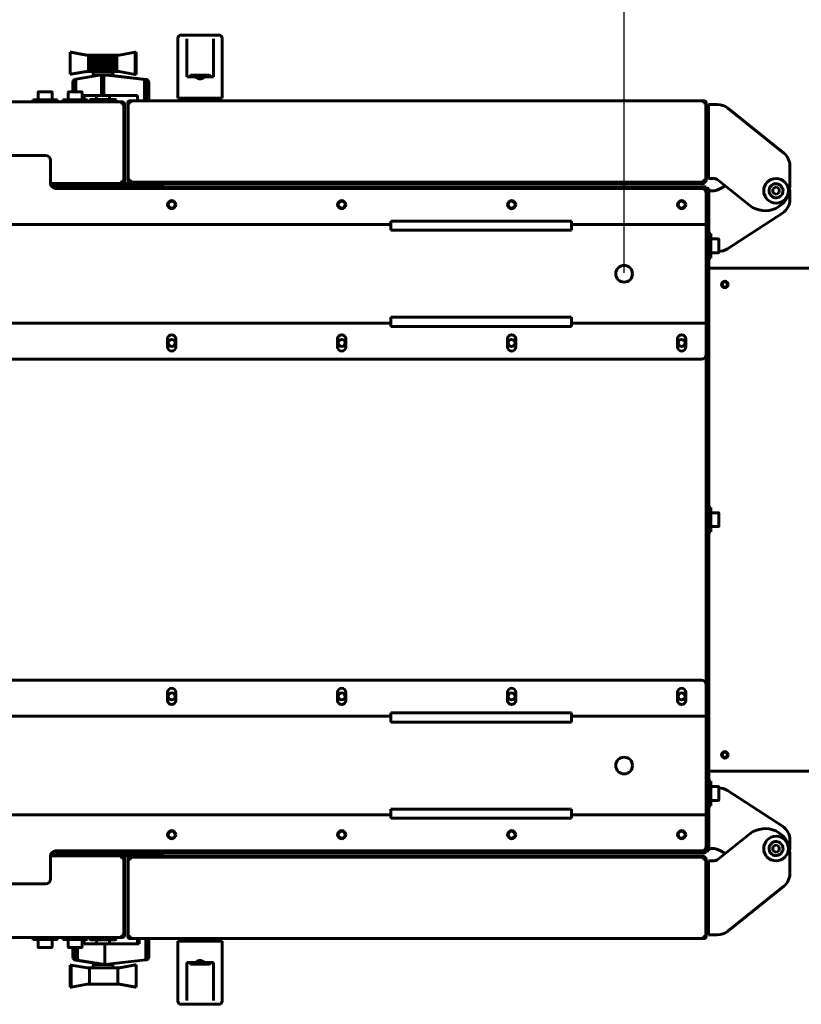
# Model space of a CAD drawing. Units: millimetres. Extents: x 25360 to 91512, y -29815 to 9110.
# Drawn here: x 29205 to 29681, y 3037 to 3636 of the extents above; entities that cross this region are included whole.
import ezdxf

# ---------------------------------------------------------------- set-up
doc = ezdxf.new("R2010")
doc.units = ezdxf.units.MM
doc.linetypes.add('K5LT_BASIC', pattern=[0])
doc.linetypes.add('K5LT_THIN', pattern=[0])
doc.layers.add('Все виды', color=7, linetype='Continuous')
doc.styles.get("Standard").update_dxf_attribs({"font": 'arial.ttf'})
doc.dimstyles.new('ISO-25', dxfattribs={"dimtxt": 40, "dimasz": 40, "dimexe": 1.25, "dimexo": 0.625, "dimgap": 15, "dimtad": 1, "dimtxsty": 'Standard', "dimcen": 40, "dimadec": 0, "dimazin": 0, "dimtfac": 1, "dimtmove": 0, "dimatfit": 3, "dimfxl": 1, "dimarcsym": 0})

# ---------------------------------------------------------------- blocks, each defined once
blk = doc.blocks.new('*D10')
at = {"layer": 'Defpoints', "color": 0, "transparency": 16777216}
for p in [(27884.92, 3689.69), (27884.92, 3481.49), (29572.92, 3481.49)]:
    blk.add_point(p, dxfattribs=at)
at = {"layer": 'Все виды', "color": 0, "lineweight": -2, "transparency": 16777216}
for p, q in [((27884.92, 3482.11), (27884.92, 3690.94)), ((29532.92, 3689.69), (27924.92, 3689.69)), ((29572.92, 3482.11), (29572.92, 3690.94))]:
    blk.add_line(p, q, dxfattribs=at)
at = {"layer": 'Все виды', "color": 0, "transparency": 16777216}
for points in [[(27924.92, 3696.36), (27924.92, 3683.02), (27884.92, 3689.69)], [(29532.92, 3696.36), (29532.92, 3683.02), (29572.92, 3689.69)]]:
    blk.add_solid(points, dxfattribs=at)
at = {"layer": 'Все виды', "color": 0, "transparency": 16777216, "insert": (28728.92, 3725.11), "char_height": 40, "attachment_point": 5}
blk.add_mtext('1688', dxfattribs=at)

msp = doc.modelspace()

# ---------------------------------------------------------------- linework, layer by layer
at = {"layer": 'Все виды', "linetype": 'K5LT_BASIC', "lineweight": 60}
for p, q in [((29303.423, 3626.838), (29326.423, 3626.838)), ((29301.423, 3588.338), (29301.423, 3624.838)), ((29306.823, 3601.338), (29306.823, 3624.564)), ((29323.023, 3601.338), (29323.023, 3624.564)), ((29328.423, 3624.838), (29328.423, 3588.338)), ((29235.867, 3602.91), (29235.867, 3616.381)), ((29235.867, 3616.381), (29245.666, 3614.65)), ((29236.438, 3616.381), (29235.867, 3616.381)), ((29246.235, 3614.65), (29236.438, 3616.381)), ((29245.666, 3614.65), (29247.001, 3614.65)), ((29247.001, 3604.642), (29247.001, 3614.65)), ((29247.001, 3614.65), (29247.679, 3614.65)), ((29247.679, 3604.642), (29247.679, 3614.65)), ((29247.679, 3614.65), (29248.491, 3614.65)), ((29248.491, 3614.65), (29249.389, 3614.65)), ((29248.491, 3604.642), (29248.491, 3614.65)), ((29249.389, 3604.642), (29249.389, 3614.65)), ((29249.389, 3614.65), (29250.46, 3614.65)), ((29250.46, 3604.642), (29250.46, 3614.65)), ((29250.46, 3614.65), (29251.581, 3614.65)), ((29251.581, 3614.65), (29252.794, 3614.65)), ((29251.581, 3604.642), (29251.581, 3614.65)), ((29252.794, 3614.65), (29254.058, 3614.65)), ((29252.794, 3604.642), (29252.794, 3614.65)), ((29254.058, 3614.65), (29255.373, 3614.65)), ((29254.058, 3604.642), (29254.058, 3614.65)), ((29255.373, 3604.642), (29255.373, 3614.65)), ((29255.373, 3614.65), (29256.655, 3614.65)), ((29256.655, 3614.65), (29257.947, 3614.65)), ((29256.655, 3604.642), (29256.655, 3614.65)), ((29257.947, 3614.65), (29259.208, 3614.65)), ((29257.947, 3604.642), (29257.947, 3614.65)), ((29259.208, 3604.642), (29259.208, 3614.65)), ((29259.208, 3614.65), (29260.436, 3614.65)), ((29260.436, 3614.65), (29261.551, 3614.65)), ((29260.436, 3604.642), (29260.436, 3614.65)), ((29261.551, 3604.642), (29261.551, 3614.65)), ((29261.551, 3614.65), (29262.59, 3614.65)), ((29262.59, 3614.65), (29263.468, 3614.65)), ((29262.59, 3604.642), (29262.59, 3614.65)), ((29263.468, 3614.65), (29264.274, 3614.65)), ((29263.468, 3604.642), (29263.468, 3614.65)), ((29264.274, 3604.642), (29264.274, 3614.65)), ((29264.274, 3614.65), (29265.649, 3614.65)), ((29265.649, 3614.65), (29275.446, 3616.381)), ((29275.446, 3616.381), (29275.976, 3616.374)), ((29275.446, 3602.869), (29275.446, 3616.381)), ((29275.976, 3602.876), (29275.976, 3616.374)), ((29245.666, 3604.642), (29235.867, 3602.91)), ((29235.867, 3602.91), (29236.438, 3602.91)), ((29236.438, 3602.91), (29246.235, 3604.642)), ((29247.001, 3604.642), (29245.666, 3604.642)), ((29247.679, 3604.642), (29247.001, 3604.642)), ((29248.491, 3604.642), (29247.679, 3604.642)), ((29249.389, 3604.642), (29248.491, 3604.642)), ((29250.46, 3604.642), (29249.389, 3604.642)), ((29249.923, 3602.642), (29249.923, 3604.642)), ((29255.58, 3602.642), (29249.923, 3602.642)), ((29251.581, 3604.642), (29250.46, 3604.642)), ((29252.794, 3604.642), (29251.581, 3604.642)), ((29251.923, 3601.997), (29251.923, 3602.642)), ((29254.058, 3604.642), (29252.794, 3604.642)), ((29255.373, 3604.642), (29254.058, 3604.642)), ((29255.049, 3602.516), (29255.812, 3602.642)), ((29256.655, 3604.642), (29255.373, 3604.642)), ((29255.812, 3602.642), (29255.58, 3602.642)), ((29256.07, 3602.642), (29255.812, 3602.642)), ((29255.812, 3602.642), (29256.297, 3602.587)), ((29261.923, 3602.642), (29256.07, 3602.642)), ((29257.699, 3602.47), (29256.165, 3602.642)), ((29257.947, 3604.642), (29256.655, 3604.642)), ((29259.208, 3604.642), (29257.947, 3604.642)), ((29260.436, 3604.642), (29259.208, 3604.642)), ((29259.923, 3602.228), (29259.923, 3602.642)), ((29261.551, 3604.642), (29260.436, 3604.642)), ((29262.59, 3604.642), (29261.551, 3604.642)), ((29261.923, 3602.642), (29261.923, 3604.642)), ((29263.468, 3604.642), (29262.59, 3604.642)), ((29264.274, 3604.642), (29263.468, 3604.642)), ((29265.649, 3604.642), (29264.274, 3604.642)), ((29275.446, 3602.869), (29265.649, 3604.642)), ((29275.976, 3602.876), (29275.446, 3602.869)), ((29237.548, 3598.253), (29237.513, 3597.885)), ((29237.513, 3597.885), (29237.513, 3592.338)), ((29237.57, 3598.423), (29237.548, 3598.253)), ((29237.548, 3592.338), (29237.548, 3598.253)), ((29237.687, 3598.785), (29237.57, 3598.423)), ((29237.75, 3598.961), (29237.687, 3598.785)), ((29237.687, 3592.338), (29237.687, 3598.785)), ((29237.994, 3599.253), (29237.75, 3598.961)), ((29238.097, 3599.374), (29237.994, 3599.253)), ((29237.994, 3592.338), (29237.994, 3599.253)), ((29238.346, 3599.549), (29238.097, 3599.374)), ((29238.573, 3599.705), (29238.346, 3599.549)), ((29238.346, 3592.338), (29238.346, 3599.549)), ((29238.788, 3599.773), (29238.573, 3599.705)), ((29239.102, 3599.871), (29238.788, 3599.773)), ((29238.788, 3592.338), (29238.788, 3599.773)), ((29239.279, 3599.9), (29239.102, 3599.871)), ((29255.049, 3602.516), (29239.279, 3599.9)), ((29239.279, 3592.338), (29239.279, 3599.9)), ((29255.049, 3602.516), (29255.049, 3590.109)), ((29281.073, 3599.795), (29256.297, 3602.587)), ((29256.297, 3590.109), (29256.297, 3602.587)), ((29259.748, 3602.247), (29257.699, 3602.47)), ((29260.845, 3602.137), (29259.748, 3602.247)), ((29259.923, 3602.313), (29282.034, 3599.795)), ((29259.923, 3602.265), (29260.373, 3602.21)), ((29260.373, 3602.21), (29260.763, 3602.16)), ((29260.763, 3602.16), (29260.929, 3602.135)), ((29260.934, 3602.133), (29260.845, 3602.137)), ((29260.929, 3602.135), (29260.934, 3602.133)), ((29281.136, 3599.788), (29281.073, 3599.795)), ((29281.073, 3586.838), (29281.073, 3599.795)), ((29282.095, 3599.788), (29281.136, 3599.788)), ((29281.532, 3599.69), (29281.136, 3599.788)), ((29281.532, 3586.838), (29281.532, 3599.69)), ((29281.638, 3599.664), (29281.532, 3599.69)), ((29281.997, 3599.488), (29281.638, 3599.664)), ((29282.584, 3599.664), (29281.638, 3599.664)), ((29282.063, 3599.457), (29281.997, 3599.488)), ((29281.997, 3586.838), (29281.997, 3599.488)), ((29282.034, 3599.795), (29282.095, 3599.788)), ((29282.388, 3599.182), (29282.063, 3599.457)), ((29282.983, 3599.457), (29282.063, 3599.457)), ((29282.095, 3599.788), (29282.483, 3599.69)), ((29282.456, 3599.126), (29282.388, 3599.182)), ((29282.388, 3586.838), (29282.388, 3599.182)), ((29282.7, 3598.803), (29282.456, 3599.126)), ((29283.336, 3599.126), (29282.456, 3599.126)), ((29282.483, 3599.69), (29282.584, 3599.664)), ((29282.584, 3599.664), (29282.923, 3599.488)), ((29282.7, 3586.838), (29282.7, 3598.803)), ((29282.773, 3598.712), (29282.7, 3598.803)), ((29283.596, 3598.712), (29282.773, 3598.712)), ((29282.891, 3598.458), (29282.773, 3598.712)), ((29282.976, 3598.299), (29282.891, 3598.458)), ((29282.891, 3586.838), (29282.891, 3598.458)), ((29282.923, 3599.488), (29282.983, 3599.457)), ((29283.002, 3598.069), (29282.976, 3598.299)), ((29283.724, 3598.299), (29282.976, 3598.299)), ((29282.983, 3599.457), (29283.278, 3599.182)), ((29283.002, 3586.838), (29283.002, 3598.069)), ((29283.736, 3598.069), (29283.002, 3598.069)), ((29283.278, 3599.182), (29283.336, 3599.126)), ((29283.336, 3599.126), (29283.543, 3598.803)), ((29283.543, 3598.803), (29283.596, 3598.712)), ((29283.596, 3598.712), (29283.682, 3598.458)), ((29283.682, 3598.458), (29283.724, 3598.299)), ((29283.724, 3598.299), (29283.736, 3598.069)), ((29283.736, 3586.838), (29283.736, 3598.069)), ((29306.823, 3601.338), (29312.342, 3601.338)), ((29309.13, 3602.338), (29308.423, 3601.631)), ((29308.423, 3601.631), (29308.423, 3601.338)), ((29321.423, 3601.631), (29308.423, 3601.631)), ((29320.716, 3602.338), (29309.13, 3602.338)), ((29317.504, 3601.338), (29323.023, 3601.338)), ((29320.716, 3602.338), (29321.423, 3601.631)), ((29321.423, 3601.631), (29321.423, 3601.338)), ((29216.373, 3591.913), (29216.373, 3587.338)), ((29224.448, 3592.338), (29216.798, 3592.338)), ((29224.873, 3591.913), (29224.873, 3587.338)), ((29234.673, 3591.913), (29234.673, 3587.338)), ((29242.748, 3592.338), (29235.098, 3592.338)), ((29243.173, 3591.913), (29243.173, 3587.338)), ((28190.573, 3586.138), (29267.273, 3586.138)), ((29213.123, 3586.138), (29213.123, 3587.338)), ((29213.123, 3587.338), (29228.123, 3587.338)), ((29228.123, 3586.138), (29228.123, 3587.338)), ((29231.423, 3586.138), (29231.423, 3587.338)), ((29231.423, 3587.338), (29246.423, 3587.338)), ((29236.423, 3586.138), (29241.423, 3586.138)), ((29243.381, 3587.338), (29243.381, 3590.109)), ((29243.381, 3590.109), (29255.049, 3590.109)), ((29244.525, 3590.109), (29244.525, 3587.338)), ((29246.423, 3586.138), (29246.423, 3587.338)), ((29247.923, 3587.238), (29248.323, 3587.638)), ((29247.923, 3586.138), (29247.923, 3587.238)), ((29247.923, 3587.238), (29255.923, 3587.238)), ((29248.323, 3587.638), (29255.923, 3587.638)), ((29251.923, 3587.638), (29251.923, 3590.109)), ((29256.297, 3590.109), (29255.049, 3590.109)), ((29255.923, 3587.638), (29263.523, 3587.638)), ((29255.923, 3587.238), (29263.923, 3587.238)), ((29256.297, 3590.109), (29276.901, 3590.109)), ((29259.923, 3587.638), (29259.923, 3590.109)), ((29263.923, 3587.238), (29263.523, 3587.638)), ((29263.923, 3586.138), (29263.923, 3587.238)), ((29267.273, 3586.138), (29267.623, 3586.138)), ((29267.273, 3584.838), (29267.273, 3586.138)), ((29267.623, 3585.438), (29267.273, 3585.438)), ((29268.573, 3584.838), (29267.273, 3584.838)), ((29268.573, 3584.838), (29268.573, 3537.838)), ((29268.923, 3584.838), (29268.923, 3537.838)), ((29270.923, 3585.538), (29270.923, 3538.538)), ((29271.273, 3585.538), (29272.573, 3585.538)), ((29271.273, 3538.538), (29271.273, 3585.538)), ((29272.223, 3586.838), (29272.573, 3586.838)), ((29272.573, 3586.138), (29272.223, 3586.138)), ((29272.573, 3586.838), (29621.273, 3586.838)), ((29272.573, 3585.538), (29272.573, 3586.838)), ((29276.901, 3590.109), (29276.901, 3586.838)), ((29301.423, 3588.338), (29303.423, 3588.338)), ((29303.423, 3588.338), (29326.423, 3588.338)), ((29306.923, 3587.938), (29307.323, 3588.338)), ((29306.923, 3586.838), (29306.923, 3587.938)), ((29306.923, 3587.938), (29322.923, 3587.938)), ((29306.923, 3586.838), (29322.923, 3586.838)), ((29322.923, 3587.938), (29322.523, 3588.338)), ((29322.923, 3586.838), (29322.923, 3587.938)), ((29328.423, 3588.338), (29326.423, 3588.338)), ((29621.273, 3586.838), (29621.623, 3586.838)), ((29621.273, 3585.538), (29621.273, 3586.838)), ((29621.623, 3586.138), (29621.273, 3586.138)), ((29621.273, 3585.538), (29622.573, 3585.538)), ((29622.573, 3585.538), (29622.573, 3538.538)), ((29622.923, 3538.538), (29622.923, 3585.538)), ((29623.173, 3581.538), (29624.023, 3581.538)), ((29624.273, 3584.538), (29627.773, 3584.538)), ((29624.273, 3539.538), (29624.273, 3584.538)), ((29627.773, 3584.538), (29629.753, 3584.538)), ((29636.017, 3582.333), (29670.037, 3554.995)), ((29623.173, 3571.538), (29624.023, 3571.538)), ((28236.923, 3553.488), (29220.923, 3553.488)), ((29223.923, 3536.488), (29223.923, 3550.488)), ((29623.173, 3552.538), (29624.023, 3552.538)), ((29673.773, 3547.2), (29673.773, 3534.834)), ((29267.623, 3537.238), (29267.198, 3537.238)), ((29267.273, 3537.838), (29268.573, 3537.838)), ((29267.623, 3537.238), (29267.623, 3536.538)), ((29268.573, 3537.838), (29268.923, 3537.838)), ((29270.923, 3538.538), (29271.273, 3538.538)), ((29272.573, 3538.538), (29271.273, 3538.538)), ((29271.923, 3537.238), (29271.923, 3536.538)), ((29271.923, 3537.238), (29272.223, 3537.238)), ((29272.223, 3537.938), (29272.647, 3537.938)), ((29272.223, 3537.238), (29272.223, 3537.938)), ((29272.223, 3537.238), (29272.683, 3537.238)), ((29272.683, 3537.238), (29274.923, 3537.238)), ((29273.615, 3537.238), (29272.817, 3537.238)), ((29618.923, 3537.238), (29274.923, 3537.238)), ((29618.923, 3537.238), (29621.163, 3537.238)), ((29621.029, 3537.238), (29620.23, 3537.238)), ((29621.163, 3537.238), (29621.623, 3537.238)), ((29621.198, 3537.938), (29621.623, 3537.938)), ((29622.573, 3538.538), (29621.273, 3538.538)), ((29621.623, 3537.238), (29621.623, 3537.938)), ((29621.623, 3537.238), (29621.923, 3537.238)), ((29621.923, 3537.238), (29621.923, 3536.538)), ((29622.573, 3538.538), (29622.923, 3538.538)), ((29623.173, 3542.538), (29624.023, 3542.538)), ((29627.773, 3539.538), (29624.273, 3539.538)), ((29649.377, 3523.142), (29631.209, 3537.741)), ((29289.923, 3536.538), (29223.923, 3536.538)), ((29289.923, 3535.838), (29223.994, 3535.838)), ((29233.923, 3534.488), (29224.687, 3534.488)), ((29233.923, 3534.488), (29224.687, 3534.488)), ((29233.923, 3534.488), (29224.687, 3534.488)), ((29233.923, 3534.488), (29224.687, 3534.488)), ((29233.923, 3534.488), (29224.687, 3534.488)), ((29233.923, 3534.488), (29224.687, 3534.488)), ((29233.923, 3534.488), (29224.687, 3534.488)), ((29233.923, 3534.488), (29224.687, 3534.488)), ((29619.923, 3533.488), (29226.923, 3533.488)), ((29233.923, 3534.738), (29233.923, 3535.588)), ((29233.923, 3533.738), (29233.923, 3534.588)), ((29234.173, 3534.838), (29243.673, 3534.838)), ((29236.423, 3535.838), (29236.423, 3534.838)), ((29241.423, 3535.838), (29241.423, 3534.838)), ((29243.923, 3534.738), (29243.923, 3535.588)), ((29243.923, 3533.738), (29243.923, 3534.588)), ((29442.923, 3534.488), (29243.923, 3534.488)), ((29245.017, 3534.488), (29243.923, 3534.488)), ((29442.923, 3534.488), (29243.923, 3534.488)), ((29245.017, 3534.488), (29243.923, 3534.488)), ((29442.923, 3534.488), (29243.923, 3534.488)), ((29245.017, 3534.488), (29243.923, 3534.488)), ((29442.923, 3534.488), (29243.923, 3534.488)), ((29245.017, 3534.488), (29243.923, 3534.488)), ((29249.062, 3534.488), (29245.017, 3534.488)), ((29249.062, 3534.488), (29245.017, 3534.488)), ((29249.062, 3534.488), (29245.017, 3534.488)), ((29249.062, 3534.488), (29245.017, 3534.488)), ((29251.762, 3534.488), (29249.062, 3534.488)), ((29251.762, 3534.488), (29249.062, 3534.488)), ((29251.762, 3534.488), (29249.062, 3534.488)), ((29251.762, 3534.488), (29249.062, 3534.488)), ((29256.371, 3534.488), (29251.762, 3534.488)), ((29256.371, 3534.488), (29251.762, 3534.488)), ((29256.371, 3534.488), (29251.762, 3534.488)), ((29256.371, 3534.488), (29251.762, 3534.488)), ((29265.575, 3534.488), (29256.371, 3534.488)), ((29265.575, 3534.488), (29256.371, 3534.488)), ((29265.575, 3534.488), (29256.371, 3534.488)), ((29265.575, 3534.488), (29256.371, 3534.488)), ((29283.889, 3534.488), (29265.575, 3534.488)), ((29283.889, 3534.488), (29265.575, 3534.488)), ((29283.889, 3534.488), (29265.575, 3534.488)), ((29283.889, 3534.488), (29265.575, 3534.488)), ((29618.923, 3536.538), (29274.923, 3536.538)), ((29316.669, 3534.488), (29283.889, 3534.488)), ((29316.669, 3534.488), (29283.889, 3534.488)), ((29316.669, 3534.488), (29283.889, 3534.488)), ((29316.669, 3534.488), (29283.889, 3534.488)), ((29292.923, 3535.838), (29289.923, 3535.838)), ((29292.923, 3536.538), (29292.923, 3535.838)), ((29342.888, 3534.488), (29316.669, 3534.488)), ((29342.888, 3534.488), (29316.669, 3534.488)), ((29342.888, 3534.488), (29316.669, 3534.488)), ((29342.888, 3534.488), (29316.669, 3534.488)), ((29364.855, 3534.488), (29342.888, 3534.488)), ((29364.855, 3534.488), (29342.888, 3534.488)), ((29364.855, 3534.488), (29342.888, 3534.488)), ((29364.855, 3534.488), (29342.888, 3534.488)), ((29383.571, 3534.488), (29364.855, 3534.488)), ((29383.571, 3534.488), (29364.855, 3534.488)), ((29383.571, 3534.488), (29364.855, 3534.488)), ((29383.571, 3534.488), (29364.855, 3534.488)), ((29399.583, 3534.488), (29383.571, 3534.488)), ((29399.583, 3534.488), (29383.571, 3534.488)), ((29399.583, 3534.488), (29383.571, 3534.488)), ((29399.583, 3534.488), (29383.571, 3534.488)), ((29413.225, 3534.488), (29399.583, 3534.488)), ((29413.225, 3534.488), (29399.583, 3534.488)), ((29413.225, 3534.488), (29399.583, 3534.488)), ((29413.225, 3534.488), (29399.583, 3534.488)), ((29424.723, 3534.488), (29413.225, 3534.488)), ((29424.723, 3534.488), (29413.225, 3534.488)), ((29424.723, 3534.488), (29413.225, 3534.488)), ((29424.723, 3534.488), (29413.225, 3534.488)), ((29434.234, 3534.488), (29424.723, 3534.488)), ((29434.234, 3534.488), (29424.723, 3534.488)), ((29434.234, 3534.488), (29424.723, 3534.488)), ((29434.234, 3534.488), (29424.723, 3534.488)), ((29438.85, 3534.488), (29434.234, 3534.488)), ((29438.85, 3534.488), (29434.234, 3534.488)), ((29438.85, 3534.488), (29434.234, 3534.488)), ((29438.85, 3534.488), (29434.234, 3534.488)), ((29440.965, 3534.488), (29438.85, 3534.488)), ((29440.965, 3534.488), (29438.85, 3534.488)), ((29440.965, 3534.488), (29438.85, 3534.488)), ((29440.965, 3534.488), (29438.85, 3534.488)), ((29441.973, 3534.488), (29440.965, 3534.488)), ((29441.973, 3534.488), (29440.965, 3534.488)), ((29441.973, 3534.488), (29440.965, 3534.488)), ((29441.973, 3534.488), (29440.965, 3534.488)), ((29443.456, 3534.445), (29441.973, 3534.488)), ((29443.456, 3534.445), (29441.973, 3534.488)), ((29443.456, 3534.445), (29441.973, 3534.488)), ((29443.456, 3534.445), (29441.973, 3534.488)), ((29442.923, 3534.488), (29574.523, 3534.488)), ((29446.693, 3533.488), (29443.456, 3534.445)), ((29446.693, 3533.488), (29443.456, 3534.445)), ((29446.693, 3533.488), (29443.456, 3534.445)), ((29446.693, 3533.488), (29443.456, 3534.445)), ((29446.334, 3533.623), (29565.086, 3533.623)), ((29565.086, 3533.623), (29568.086, 3533.623)), ((29568.086, 3533.488), (29568.086, 3533.623)), ((29574.523, 3534.488), (29575.509, 3534.488)), ((29574.523, 3533.488), (29574.523, 3534.488)), ((29574.523, 3533.788), (29575.509, 3533.788)), ((29575.509, 3534.488), (29576.216, 3534.488)), ((29576.216, 3533.788), (29575.509, 3533.788)), ((29576.216, 3534.488), (29622.923, 3534.488)), ((29576.216, 3533.788), (29622.923, 3533.788)), ((29621.923, 3536.538), (29618.923, 3536.538)), ((29619.923, 3533.488), (29621.623, 3533.488)), ((29619.923, 3533.488), (29620.923, 3533.488)), ((29620.923, 3533.488), (29622.923, 3533.488)), ((29621.623, 3533.488), (29621.623, 3532.96)), ((29622.923, 3531.838), (29622.602, 3531.838)), ((29622.923, 3533.788), (29622.923, 3534.488)), ((29622.923, 3533.788), (29622.923, 3533.488)), ((29622.923, 3533.488), (29624.423, 3533.488)), ((29622.923, 3530.488), (29622.923, 3533.488)), ((29624.423, 3533.488), (29624.423, 3530.488)), ((29624.423, 3532.038), (29627.773, 3532.038)), ((29634.548, 3535.058), (29630.864, 3533.087)), ((29663.373, 3533.193), (29665.373, 3534.347)), ((29663.373, 3530.883), (29663.373, 3533.193)), ((29665.373, 3529.728), (29663.373, 3530.883)), ((29665.373, 3534.347), (29667.373, 3533.193)), ((29667.373, 3530.883), (29665.373, 3529.728)), ((29667.373, 3533.193), (29667.373, 3530.883)), ((29673.773, 3531.004), (29673.773, 3526.768)), ((29622.923, 3530.488), (29622.923, 3513.488)), ((29624.423, 3530.488), (29624.423, 3344.688)), ((29430.923, 3511.488), (29430.923, 3513.488)), ((29430.923, 3513.488), (29540.923, 3513.488)), ((29540.923, 3513.488), (29540.923, 3511.488)), ((29622.923, 3513.488), (29622.923, 3511.488)), ((29635.757, 3496.651), (29669.219, 3518.382)), ((28026.923, 3511.488), (29430.923, 3511.488)), ((29430.923, 3507.988), (29430.923, 3511.488)), ((29540.923, 3507.988), (29430.923, 3507.988)), ((29540.923, 3511.488), (29622.923, 3511.488)), ((29540.923, 3511.488), (29540.923, 3507.988)), ((29622.923, 3511.488), (29622.923, 3507.988)), ((29622.923, 3507.988), (29622.923, 3454.988)), ((29624.423, 3505.988), (29625.623, 3505.988)), ((29625.623, 3505.988), (29625.623, 3490.988)), ((29630.198, 3502.738), (29625.623, 3502.738)), ((29630.623, 3494.663), (29630.623, 3502.313)), ((29624.423, 3490.988), (29625.623, 3490.988)), ((29630.198, 3494.238), (29625.623, 3494.238)), ((29624.423, 3484.988), (29922.623, 3484.988)), ((29430.923, 3454.988), (29540.923, 3454.988)), ((29430.923, 3451.488), (29430.923, 3454.988)), ((29540.923, 3454.988), (29540.923, 3451.488)), ((29622.923, 3454.988), (29622.923, 3451.488)), ((29430.923, 3451.488), (28026.923, 3451.488)), ((29430.923, 3449.488), (29430.923, 3451.488)), ((29540.923, 3449.488), (29430.923, 3449.488)), ((29622.923, 3451.488), (29540.923, 3451.488)), ((29540.923, 3451.488), (29540.923, 3449.488)), ((29622.923, 3451.488), (29622.923, 3449.488)), ((29622.923, 3449.488), (29622.923, 3432.488)), ((29295.188, 3436.906), (29295.188, 3441.906)), ((29300.188, 3441.906), (29300.188, 3436.906)), ((29398.599, 3436.906), (29398.599, 3441.906)), ((29403.599, 3441.906), (29403.599, 3436.906)), ((29502.011, 3436.906), (29502.011, 3441.906)), ((29507.011, 3441.906), (29507.011, 3436.906)), ((29605.423, 3436.906), (29605.423, 3441.906)), ((29610.423, 3441.906), (29610.423, 3436.906)), ((29619.923, 3429.488), (27837.923, 3429.488)), ((29622.923, 3432.488), (29622.923, 3344.688)), ((29622.923, 3334.688), (29622.923, 3344.688)), ((29622.923, 3339.185), (29622.923, 3324.39)), ((29624.423, 3344.688), (29624.423, 3334.688)), ((29624.423, 3339.288), (29625.623, 3339.288)), ((29624.423, 3339.288), (29625.623, 3339.288)), ((29625.623, 3339.288), (29625.623, 3324.288)), ((29622.923, 3334.688), (29622.923, 3331.788)), ((29624.423, 3334.688), (29622.923, 3334.688)), ((29623.543, 3334.688), (29623.543, 3331.788)), ((29624.423, 3334.288), (29623.543, 3334.288)), ((29624.423, 3334.688), (29624.423, 3328.888)), ((29630.198, 3336.038), (29625.623, 3336.038)), ((29630.623, 3331.788), (29630.623, 3335.613)), ((29630.623, 3327.963), (29630.623, 3335.613)), ((29622.923, 3331.788), (29622.923, 3328.888)), ((29622.923, 3331.788), (29623.543, 3331.788)), ((29622.923, 3318.888), (29622.923, 3328.888)), ((29622.923, 3328.888), (29624.423, 3328.888)), ((29623.543, 3331.788), (29623.543, 3328.888)), ((29624.423, 3329.288), (29623.543, 3329.288)), ((29624.423, 3328.888), (29624.423, 3318.888)), ((29630.198, 3327.538), (29625.623, 3327.538)), ((29630.623, 3327.963), (29630.623, 3331.788)), ((29624.423, 3324.288), (29625.623, 3324.288)), ((29622.923, 3318.888), (29622.923, 3231.088)), ((29624.423, 3318.888), (29624.423, 3133.088)), ((27837.923, 3234.088), (29619.923, 3234.088)), ((29622.923, 3231.088), (29622.923, 3214.088)), ((29295.188, 3221.67), (29295.188, 3226.67)), ((29300.188, 3226.67), (29300.188, 3221.67)), ((29398.599, 3221.67), (29398.599, 3226.67)), ((29403.599, 3226.67), (29403.599, 3221.67)), ((29502.011, 3221.67), (29502.011, 3226.67)), ((29507.011, 3226.67), (29507.011, 3221.67)), ((29605.423, 3221.67), (29605.423, 3226.67)), ((29610.423, 3226.67), (29610.423, 3221.67)), ((29430.923, 3212.088), (29430.923, 3214.088)), ((29430.923, 3214.088), (29540.923, 3214.088)), ((29540.923, 3214.088), (29540.923, 3212.088)), ((29622.923, 3214.088), (29622.923, 3212.088)), ((28026.923, 3212.088), (29430.923, 3212.088)), ((29430.923, 3208.588), (29430.923, 3212.088)), ((29540.923, 3208.588), (29430.923, 3208.588)), ((29540.923, 3212.088), (29622.923, 3212.088)), ((29540.923, 3212.088), (29540.923, 3208.588)), ((29622.923, 3212.088), (29622.923, 3208.588)), ((29622.923, 3208.588), (29622.923, 3155.588)), ((29922.623, 3178.588), (29624.423, 3178.588)), ((29624.423, 3172.588), (29625.623, 3172.588)), ((29624.423, 3172.588), (29625.623, 3172.588)), ((29625.623, 3172.588), (29625.623, 3157.588)), ((29630.198, 3169.338), (29625.623, 3169.338)), ((29630.623, 3161.263), (29630.623, 3168.913)), ((29635.757, 3166.925), (29669.219, 3145.194)), ((29630.198, 3160.838), (29625.623, 3160.838)), ((29430.923, 3155.588), (29540.923, 3155.588)), ((29430.923, 3152.088), (29430.923, 3155.588)), ((29540.923, 3155.588), (29540.923, 3152.088)), ((29622.923, 3155.588), (29622.923, 3152.088)), ((29624.423, 3157.588), (29625.623, 3157.588)), ((29430.923, 3152.088), (28026.923, 3152.088)), ((29430.923, 3150.088), (29430.923, 3152.088)), ((29540.923, 3150.088), (29430.923, 3150.088)), ((29622.923, 3152.088), (29540.923, 3152.088)), ((29540.923, 3152.088), (29540.923, 3150.088)), ((29622.923, 3152.088), (29622.923, 3150.088)), ((29622.923, 3150.088), (29622.923, 3133.088)), ((29649.377, 3140.434), (29631.209, 3125.835)), ((29673.773, 3136.807), (29673.773, 3132.572)), ((29233.923, 3129.088), (29224.687, 3129.088)), ((29226.923, 3130.088), (29619.923, 3130.088)), ((29233.923, 3129.838), (29233.923, 3128.988)), ((29243.923, 3129.838), (29243.923, 3128.988)), ((29574.523, 3129.088), (29243.923, 3129.088)), ((29574.523, 3129.088), (29574.523, 3130.088)), ((29575.509, 3129.788), (29574.523, 3129.788)), ((29575.509, 3129.088), (29574.523, 3129.088)), ((29575.509, 3129.788), (29576.216, 3129.788)), ((29576.216, 3129.088), (29575.509, 3129.088)), ((29622.923, 3129.788), (29576.216, 3129.788)), ((29622.923, 3129.088), (29576.216, 3129.088)), ((29621.623, 3130.088), (29619.923, 3130.088)), ((29620.923, 3130.088), (29619.923, 3130.088)), ((29622.923, 3130.088), (29620.923, 3130.088)), ((29621.623, 3130.616), (29621.623, 3130.088)), ((29622.923, 3131.738), (29622.602, 3131.738)), ((29622.923, 3130.088), (29622.923, 3133.088)), ((29622.923, 3130.088), (29622.923, 3129.788)), ((29622.923, 3130.088), (29624.423, 3130.088)), ((29622.923, 3129.788), (29622.923, 3129.088)), ((29624.423, 3133.088), (29624.423, 3130.088)), ((29627.773, 3131.538), (29624.423, 3131.538)), ((29634.548, 3128.518), (29630.864, 3130.489)), ((29665.373, 3133.847), (29663.373, 3132.693)), ((29663.373, 3132.693), (29663.373, 3130.383)), ((29663.373, 3130.383), (29665.373, 3129.228)), ((29667.373, 3132.693), (29665.373, 3133.847)), ((29665.373, 3129.228), (29667.373, 3130.383)), ((29667.373, 3130.383), (29667.373, 3132.693)), ((29223.923, 3113.088), (29223.923, 3127.088)), ((29223.923, 3127.038), (29289.923, 3127.038)), ((29223.994, 3127.738), (29289.923, 3127.738)), ((29233.923, 3128.838), (29233.923, 3127.988)), ((29243.673, 3128.738), (29234.173, 3128.738)), ((29236.423, 3127.738), (29236.423, 3128.738)), ((29241.423, 3127.738), (29241.423, 3128.738)), ((29243.923, 3128.838), (29243.923, 3127.988)), ((29267.198, 3126.338), (29267.623, 3126.338)), ((29268.573, 3125.738), (29267.273, 3125.738)), ((29267.623, 3126.338), (29267.623, 3127.038)), ((29268.923, 3125.738), (29268.573, 3125.738)), ((29268.573, 3125.738), (29268.573, 3078.738)), ((29268.923, 3125.738), (29268.923, 3078.738)), ((29271.273, 3125.038), (29270.923, 3125.038)), ((29270.923, 3125.038), (29270.923, 3078.038)), ((29271.273, 3125.038), (29272.573, 3125.038)), ((29271.273, 3078.038), (29271.273, 3125.038)), ((29271.923, 3126.338), (29271.923, 3127.038)), ((29272.223, 3126.338), (29271.923, 3126.338)), ((29272.223, 3126.338), (29272.223, 3125.638)), ((29272.683, 3126.338), (29272.223, 3126.338)), ((29272.647, 3125.638), (29272.223, 3125.638)), ((29274.923, 3126.338), (29272.683, 3126.338)), ((29272.817, 3126.338), (29273.615, 3126.338)), ((29274.923, 3127.038), (29618.923, 3127.038)), ((29274.923, 3126.338), (29618.923, 3126.338)), ((29289.923, 3127.738), (29292.923, 3127.738)), ((29292.923, 3127.038), (29292.923, 3127.738)), ((29618.923, 3127.038), (29621.923, 3127.038)), ((29621.163, 3126.338), (29618.923, 3126.338)), ((29620.23, 3126.338), (29621.029, 3126.338)), ((29621.623, 3126.338), (29621.163, 3126.338)), ((29621.623, 3125.638), (29621.198, 3125.638)), ((29621.273, 3125.038), (29622.573, 3125.038)), ((29621.623, 3126.338), (29621.623, 3125.638)), ((29621.923, 3126.338), (29621.623, 3126.338)), ((29621.923, 3126.338), (29621.923, 3127.038)), ((29622.923, 3125.038), (29622.573, 3125.038)), ((29622.573, 3125.038), (29622.573, 3078.038)), ((29622.923, 3078.038), (29622.923, 3125.038)), ((29624.273, 3124.038), (29627.773, 3124.038)), ((29624.273, 3079.038), (29624.273, 3124.038)), ((29673.773, 3128.741), (29673.773, 3116.375)), ((29623.173, 3121.038), (29624.023, 3121.038)), ((29220.923, 3110.088), (28236.923, 3110.088)), ((29623.173, 3111.038), (29624.023, 3111.038)), ((29636.017, 3081.243), (29670.037, 3108.58)), ((29623.173, 3092.038), (29624.023, 3092.038)), ((29623.173, 3082.038), (29624.023, 3082.038)), ((29267.273, 3077.438), (28190.573, 3077.438)), ((29213.123, 3077.438), (29213.123, 3076.238)), ((29228.123, 3076.238), (29213.123, 3076.238)), ((29216.373, 3071.663), (29216.373, 3076.238)), ((29224.873, 3071.663), (29224.873, 3076.238)), ((29228.123, 3077.438), (29228.123, 3076.238)), ((29231.423, 3077.438), (29231.423, 3076.238)), ((29246.423, 3076.238), (29231.423, 3076.238)), ((29234.673, 3071.663), (29234.673, 3076.238)), ((29241.423, 3077.438), (29236.423, 3077.438)), ((29243.173, 3071.663), (29243.173, 3076.238)), ((29244.525, 3073.467), (29244.525, 3076.238)), ((29246.423, 3077.438), (29246.423, 3076.238)), ((29247.923, 3077.438), (29247.923, 3076.338)), ((29247.923, 3076.338), (29248.323, 3075.938)), ((29255.923, 3076.338), (29247.923, 3076.338)), ((29255.923, 3075.938), (29248.323, 3075.938)), ((29251.923, 3075.938), (29251.923, 3073.467)), ((29263.923, 3076.338), (29255.923, 3076.338)), ((29263.523, 3075.938), (29255.923, 3075.938)), ((29259.923, 3075.938), (29259.923, 3073.467)), ((29263.923, 3076.338), (29263.523, 3075.938)), ((29263.923, 3077.438), (29263.923, 3076.338)), ((29267.273, 3078.738), (29268.573, 3078.738)), ((29267.273, 3078.738), (29267.273, 3077.438)), ((29267.273, 3078.138), (29267.623, 3078.138)), ((29267.623, 3077.438), (29267.273, 3077.438)), ((29272.573, 3078.038), (29271.273, 3078.038)), ((29272.223, 3077.438), (29272.573, 3077.438)), ((29272.573, 3076.738), (29272.223, 3076.738)), ((29272.573, 3078.038), (29272.573, 3076.738)), ((29621.273, 3076.738), (29272.573, 3076.738)), ((29276.901, 3073.467), (29276.901, 3076.738)), ((29277.906, 3076.738), (29277.906, 3073.467)), ((29282.034, 3076.738), (29282.034, 3063.781)), ((29282.483, 3076.738), (29282.483, 3063.886)), ((29282.923, 3076.738), (29282.923, 3064.087)), ((29283.278, 3076.738), (29283.278, 3064.394)), ((29283.543, 3076.738), (29283.543, 3064.773)), ((29283.682, 3076.738), (29283.682, 3065.118)), ((29283.736, 3076.738), (29283.736, 3065.507)), ((29301.423, 3075.238), (29303.423, 3075.238)), ((29301.423, 3038.738), (29301.423, 3075.238)), ((29303.423, 3075.238), (29326.423, 3075.238)), ((29306.923, 3076.738), (29306.923, 3075.638)), ((29314.923, 3076.738), (29306.923, 3076.738)), ((29306.923, 3075.638), (29307.323, 3075.238)), ((29314.923, 3075.638), (29306.923, 3075.638)), ((29322.923, 3076.738), (29314.923, 3076.738)), ((29322.923, 3075.638), (29314.923, 3075.638)), ((29322.923, 3075.638), (29322.523, 3075.238)), ((29322.923, 3076.738), (29322.923, 3075.638)), ((29328.423, 3075.238), (29326.423, 3075.238)), ((29328.423, 3075.238), (29328.423, 3038.738)), ((29621.273, 3078.038), (29621.273, 3076.738)), ((29622.573, 3078.038), (29621.273, 3078.038)), ((29621.273, 3077.438), (29621.623, 3077.438)), ((29621.623, 3076.738), (29621.273, 3076.738)), ((29627.773, 3079.038), (29624.273, 3079.038)), ((29629.753, 3079.038), (29627.773, 3079.038)), ((29216.798, 3071.238), (29224.448, 3071.238)), ((29235.098, 3071.238), (29242.748, 3071.238)), ((29237.513, 3065.691), (29237.513, 3071.238)), ((29238.423, 3071.238), (29238.423, 3065.592)), ((29238.493, 3071.238), (29238.493, 3065.323)), ((29238.728, 3071.238), (29238.728, 3064.684)), ((29239.038, 3071.238), (29239.038, 3064.323)), ((29239.428, 3071.238), (29239.428, 3064.026)), ((29239.894, 3071.238), (29239.894, 3063.803)), ((29240.396, 3071.238), (29240.396, 3063.676)), ((29257.038, 3073.467), (29244.525, 3073.467)), ((29277.906, 3073.467), (29257.038, 3073.467)), ((29257.038, 3073.467), (29257.038, 3060.934)), ((29238.083, 3065.691), (29237.513, 3065.691)), ((29237.548, 3065.323), (29237.513, 3065.691)), ((29237.57, 3065.153), (29237.548, 3065.323)), ((29237.687, 3064.791), (29237.57, 3065.153)), ((29238.523, 3065.153), (29237.57, 3065.153)), ((29237.75, 3064.615), (29237.687, 3064.791)), ((29238.756, 3064.615), (29237.75, 3064.615)), ((29237.994, 3064.323), (29237.75, 3064.615)), ((29238.097, 3064.202), (29237.994, 3064.323)), ((29238.083, 3065.691), (29238.423, 3065.592)), ((29239.152, 3064.202), (29238.097, 3064.202)), ((29238.346, 3064.026), (29238.097, 3064.202)), ((29238.573, 3063.871), (29238.346, 3064.026)), ((29238.423, 3065.592), (29238.493, 3065.323)), ((29238.493, 3065.323), (29238.523, 3065.153)), ((29238.523, 3065.153), (29238.728, 3064.684)), ((29238.788, 3063.803), (29238.573, 3063.871)), ((29239.667, 3063.871), (29238.573, 3063.871)), ((29238.728, 3064.684), (29238.756, 3064.615)), ((29238.756, 3064.615), (29239.038, 3064.323)), ((29239.102, 3063.705), (29238.788, 3063.803)), ((29239.038, 3064.323), (29239.152, 3064.202)), ((29239.279, 3063.676), (29239.102, 3063.705)), ((29240.214, 3063.705), (29239.102, 3063.705)), ((29239.152, 3064.202), (29239.428, 3064.026)), ((29251.923, 3061.579), (29239.279, 3063.676)), ((29239.428, 3064.026), (29239.667, 3063.871)), ((29239.667, 3063.871), (29239.894, 3063.803)), ((29239.894, 3063.803), (29240.214, 3063.705)), ((29240.214, 3063.705), (29240.396, 3063.676)), ((29240.396, 3063.676), (29257.038, 3060.934)), ((29257.038, 3060.934), (29282.034, 3063.781)), ((29282.034, 3063.781), (29282.095, 3063.788)), ((29282.095, 3063.788), (29282.483, 3063.886)), ((29282.483, 3063.886), (29282.584, 3063.912)), ((29282.584, 3063.912), (29282.923, 3064.087)), ((29282.923, 3064.087), (29282.983, 3064.119)), ((29282.983, 3064.119), (29283.278, 3064.394)), ((29283.278, 3064.394), (29283.336, 3064.45)), ((29283.336, 3064.45), (29283.543, 3064.773)), ((29283.543, 3064.773), (29283.596, 3064.863)), ((29283.596, 3064.863), (29283.682, 3065.118)), ((29283.682, 3065.118), (29283.724, 3065.277)), ((29283.724, 3065.277), (29283.736, 3065.507)), ((29235.867, 3060.666), (29236.438, 3060.666)), ((29235.867, 3060.666), (29235.867, 3047.194)), ((29236.438, 3060.666), (29236.438, 3047.194)), ((29236.438, 3060.666), (29246.235, 3058.934)), ((29246.235, 3058.934), (29247.569, 3058.934)), ((29247.569, 3058.934), (29264.845, 3058.934)), ((29247.569, 3058.934), (29247.569, 3048.926)), ((29249.923, 3060.934), (29256.753, 3060.934)), ((29249.923, 3060.934), (29249.923, 3058.934)), ((29251.899, 3061.68), (29251.905, 3061.681)), ((29251.901, 3061.678), (29251.899, 3061.68)), ((29251.909, 3061.675), (29251.901, 3061.678)), ((29251.905, 3061.681), (29251.905, 3061.681)), ((29251.905, 3061.681), (29251.906, 3061.681)), ((29251.906, 3061.681), (29251.909, 3061.681)), ((29251.909, 3061.681), (29251.916, 3061.68)), ((29251.923, 3061.671), (29251.909, 3061.675)), ((29251.916, 3061.68), (29251.936, 3061.679)), ((29251.923, 3061.68), (29251.923, 3060.934)), ((29251.936, 3061.679), (29251.997, 3061.672)), ((29251.997, 3061.672), (29252.037, 3061.667)), ((29252.037, 3061.667), (29252.041, 3061.667)), ((29252.041, 3061.667), (29252.051, 3061.666)), ((29252.051, 3061.666), (29252.07, 3061.663)), ((29252.07, 3061.663), (29252.112, 3061.657)), ((29252.112, 3061.657), (29252.208, 3061.644)), ((29252.208, 3061.644), (29252.337, 3061.626)), ((29252.337, 3061.626), (29252.345, 3061.625)), ((29252.345, 3061.625), (29252.36, 3061.622)), ((29252.36, 3061.622), (29252.393, 3061.618)), ((29252.393, 3061.618), (29252.462, 3061.607)), ((29252.462, 3061.607), (29252.611, 3061.585)), ((29252.611, 3061.585), (29252.795, 3061.557)), ((29252.795, 3061.557), (29252.806, 3061.556)), ((29252.806, 3061.556), (29252.828, 3061.552)), ((29252.828, 3061.552), (29252.872, 3061.546)), ((29252.872, 3061.546), (29252.964, 3061.532)), ((29252.964, 3061.532), (29253.158, 3061.502)), ((29253.158, 3061.502), (29253.388, 3061.466)), ((29253.388, 3061.466), (29253.402, 3061.464)), ((29253.402, 3061.464), (29253.429, 3061.459)), ((29253.429, 3061.459), (29253.484, 3061.451)), ((29253.484, 3061.451), (29253.597, 3061.433)), ((29253.597, 3061.433), (29253.83, 3061.396)), ((29253.83, 3061.396), (29254.097, 3061.354)), ((29254.097, 3061.354), (29254.113, 3061.352)), ((29254.113, 3061.352), (29254.144, 3061.347)), ((29254.144, 3061.347), (29254.207, 3061.336)), ((29254.207, 3061.336), (29254.335, 3061.316)), ((29254.335, 3061.316), (29254.599, 3061.274)), ((29254.599, 3061.274), (29254.894, 3061.226)), ((29254.894, 3061.226), (29254.911, 3061.224)), ((29254.911, 3061.224), (29254.946, 3061.218)), ((29254.946, 3061.218), (29255.016, 3061.207)), ((29255.016, 3061.207), (29255.157, 3061.184)), ((29255.157, 3061.184), (29255.441, 3061.138)), ((29255.441, 3061.138), (29255.743, 3061.088)), ((29255.743, 3061.088), (29255.762, 3061.085)), ((29255.762, 3061.085), (29255.798, 3061.079)), ((29255.798, 3061.079), (29255.871, 3061.068)), ((29255.871, 3061.068), (29256.018, 3061.043)), ((29256.018, 3061.043), (29256.268, 3061.002)), ((29256.268, 3061.002), (29256.394, 3060.982)), ((29256.394, 3060.982), (29256.458, 3060.971)), ((29256.458, 3060.971), (29256.493, 3060.966)), ((29256.493, 3060.966), (29256.517, 3060.962)), ((29256.517, 3060.962), (29256.543, 3060.957)), ((29256.543, 3060.957), (29256.578, 3060.951)), ((29256.578, 3060.951), (29256.616, 3060.945)), ((29256.616, 3060.945), (29256.684, 3060.934)), ((29257.038, 3060.934), (29256.753, 3060.934)), ((29257.038, 3060.934), (29261.923, 3060.934)), ((29259.923, 3061.262), (29259.923, 3060.934)), ((29261.923, 3060.934), (29261.923, 3058.934)), ((29264.845, 3058.934), (29266.22, 3058.934)), ((29264.845, 3058.934), (29264.845, 3048.926)), ((29275.446, 3060.707), (29265.649, 3058.934)), ((29266.22, 3058.934), (29275.976, 3060.699)), ((29275.976, 3060.699), (29275.446, 3060.707)), ((29275.976, 3060.699), (29275.976, 3047.202)), ((29306.823, 3039.012), (29306.823, 3062.238)), ((29306.823, 3062.238), (29312.342, 3062.238)), ((29308.423, 3061.945), (29308.423, 3062.238)), ((29309.13, 3061.238), (29308.423, 3061.945)), ((29308.423, 3061.945), (29311.673, 3061.945)), ((29309.13, 3061.238), (29312.026, 3061.238)), ((29311.673, 3061.945), (29321.423, 3061.945)), ((29312.026, 3061.238), (29320.716, 3061.238)), ((29317.504, 3062.238), (29323.023, 3062.238)), ((29320.716, 3061.238), (29321.423, 3061.945)), ((29321.423, 3061.945), (29321.423, 3062.238)), ((29323.023, 3039.012), (29323.023, 3062.238)), ((29236.438, 3047.194), (29235.867, 3047.194)), ((29246.235, 3048.926), (29236.438, 3047.194)), ((29247.569, 3048.926), (29246.235, 3048.926)), ((29264.845, 3048.926), (29247.569, 3048.926)), ((29266.22, 3048.926), (29264.845, 3048.926)), ((29265.649, 3048.926), (29275.446, 3047.194)), ((29275.976, 3047.202), (29266.22, 3048.926)), ((29275.446, 3047.194), (29275.976, 3047.202)), ((29303.423, 3036.738), (29326.423, 3036.738))]:
    msp.add_line(p, q, dxfattribs=at)
at = {"layer": 'Все виды', "linetype": 'K5LT_THIN', "lineweight": 18}
for p, q in [((29236.856, 3535.838), (29236.856, 3534.838)), ((29240.99, 3535.838), (29240.99, 3534.838)), ((29236.856, 3127.738), (29236.856, 3128.738)), ((29240.99, 3127.738), (29240.99, 3128.738))]:
    msp.add_line(p, q, dxfattribs=at)
at = {"layer": 'Все виды', "linetype": 'K5LT_BASIC', "lineweight": 60}
for centre, radius in [((29665.373, 3532.038), 7.5), ((29297.688, 3523.57), 2.5), ((29297.688, 3523.57), 2.1), ((29401.099, 3523.57), 2.5), ((29401.099, 3523.57), 2.1), ((29504.511, 3523.57), 2.5), ((29504.511, 3523.57), 2.1), ((29607.923, 3523.57), 2.5), ((29607.923, 3523.57), 2.1), ((29572.923, 3481.488), 5.1), ((29634.223, 3474.988), 2), ((29634.223, 3474.988), 1.6), ((29297.688, 3439.406), 2.1), ((29401.099, 3439.406), 2.1), ((29504.511, 3439.406), 2.1), ((29607.923, 3439.406), 2.1), ((29297.688, 3224.17), 2.1), ((29401.099, 3224.17), 2.1), ((29504.511, 3224.17), 2.1), ((29607.923, 3224.17), 2.1), ((29634.223, 3188.588), 2), ((29634.223, 3188.588), 1.6), ((29572.923, 3182.088), 5.1), ((29297.688, 3140.006), 2.5), ((29297.688, 3140.006), 2.1), ((29401.099, 3140.006), 2.5), ((29401.099, 3140.006), 2.1), ((29504.511, 3140.006), 2.5), ((29504.511, 3140.006), 2.1), ((29607.923, 3140.006), 2.5), ((29607.923, 3140.006), 2.1), ((29665.373, 3131.538), 7.5)]:
    msp.add_circle(centre, radius, dxfattribs=at)
for centre, radius, start, end in [((29303.423, 3624.838), 2, 90, 180), ((29326.423, 3624.838), 2, 0, 90), ((29216.798, 3591.913), 0.425, 90, 180), ((29224.448, 3591.913), 0.425, 0, 90), ((29235.098, 3591.913), 0.425, 90, 180), ((29242.748, 3591.913), 0.425, 0, 90), ((29267.623, 3584.838), 1.3, 0, 90), ((29267.623, 3584.838), 0.6, 0, 90), ((29272.223, 3585.538), 1.3, 90, 180), ((29272.223, 3585.538), 0.6, 90, 180), ((29621.623, 3585.538), 1.3, 0, 90), ((29621.623, 3585.538), 0.6, 0, 90), ((29623.173, 3581.288), 0.25, 90, 180), ((29624.023, 3581.288), 0.25, 0, 90), ((29629.753, 3574.538), 10, 51.215636, 90), ((29623.173, 3571.788), 0.25, 180, 270), ((29624.023, 3571.788), 0.25, 270, 0), ((29663.773, 3547.2), 10, 0, 51.215636), ((29220.923, 3550.488), 3, 0, 90), ((29623.173, 3552.288), 0.25, 90, 180), ((29624.023, 3552.288), 0.25, 0, 90), ((29623.173, 3542.788), 0.25, 180, 270), ((29624.023, 3542.788), 0.25, 270, 0), ((29267.623, 3537.838), 1.3, 270, 0), ((29267.623, 3537.838), 0.6, 270, 0), ((29272.223, 3538.538), 1.3, 180, 270), ((29272.223, 3538.538), 0.6, 180, 270), ((29621.623, 3538.538), 1.3, 270, 0), ((29621.623, 3538.538), 0.6, 270, 0), ((29624.945, 3529.946), 10, 51.215636, 73.57244), ((29226.923, 3536.488), 3, 180, 270), ((29234.173, 3535.588), 0.25, 90, 180), ((29234.173, 3534.588), 0.25, 90, 180), ((29234.173, 3534.738), 0.25, 180, 197.457603), ((29234.173, 3533.738), 0.25, 180, 270), ((29243.673, 3535.588), 0.25, 0, 90), ((29243.673, 3534.588), 0.25, 0, 90), ((29243.673, 3533.738), 0.25, 270, 0), ((29243.673, 3534.738), 0.25, 342.542397, 0), ((29619.923, 3530.488), 3, 0, 90), ((29621.623, 3531.838), 1.3, 0, 90), ((29626.148, 3541.905), 10, 279.351051, 298.14137), ((29658.773, 3534.834), 15, 231.215636, 0), ((29665.373, 3532.038), 4.25, 330, 240), ((29658.773, 3531.004), 15, 0, 7.335844), ((29665.373, 3532.038), 4.25, 240, 330), ((29663.773, 3526.768), 10, 303, 0), ((29630.198, 3502.313), 0.425, 0, 90), ((29630.311, 3505.038), 10, 271.788692, 303), ((29630.198, 3494.663), 0.425, 270, 0), ((29297.688, 3441.906), 2.5, 0, 180), ((29401.099, 3441.906), 2.5, 0, 180), ((29504.511, 3441.906), 2.5, 0, 180), ((29607.923, 3441.906), 2.5, 0, 180), ((29297.688, 3436.906), 2.5, 180, 0), ((29401.099, 3436.906), 2.5, 180, 0), ((29504.511, 3436.906), 2.5, 180, 0), ((29607.923, 3436.906), 2.5, 180, 0), ((29619.923, 3432.488), 3, 270, 0), ((29630.198, 3335.613), 0.425, 0, 90), ((29630.198, 3335.613), 0.425, 0, 90), ((29630.198, 3327.963), 0.425, 270, 0), ((29630.198, 3327.963), 0.425, 270, 0), ((29619.923, 3231.088), 3, 0, 90), ((29297.688, 3226.67), 2.5, 0, 180), ((29401.099, 3226.67), 2.5, 0, 180), ((29504.511, 3226.67), 2.5, 0, 180), ((29607.923, 3226.67), 2.5, 0, 180), ((29297.688, 3221.67), 2.5, 180, 0), ((29401.099, 3221.67), 2.5, 180, 0), ((29504.511, 3221.67), 2.5, 180, 0), ((29607.923, 3221.67), 2.5, 180, 0), ((29630.198, 3168.913), 0.425, 0, 90), ((29630.311, 3158.538), 10, 57, 88.211308), ((29630.198, 3161.263), 0.425, 270, 0), ((29658.773, 3128.741), 15, 0, 128.784364), ((29663.773, 3136.807), 10, 0, 57), ((29665.373, 3131.538), 4.25, 120, 30), ((29665.373, 3131.538), 4.25, 30, 120), ((29226.923, 3127.088), 3, 90, 180), ((29234.173, 3129.838), 0.25, 90, 180), ((29243.673, 3129.838), 0.25, 0, 90), ((29619.923, 3133.088), 3, 270, 0), ((29621.623, 3131.738), 1.3, 270, 0), ((29626.148, 3121.671), 10, 61.85863, 80.648949), ((29658.773, 3132.572), 15, 352.664156, 0), ((29234.173, 3128.988), 0.25, 180, 270), ((29234.173, 3128.838), 0.25, 162.542397, 180), ((29234.173, 3127.988), 0.25, 180, 270), ((29243.673, 3128.988), 0.25, 270, 0), ((29243.673, 3127.988), 0.25, 270, 0), ((29243.673, 3128.838), 0.25, 0, 17.457603), ((29267.623, 3125.738), 1.3, 0, 90), ((29267.623, 3125.738), 0.6, 0, 90), ((29272.223, 3125.038), 1.3, 90, 180), ((29272.223, 3125.038), 0.6, 90, 180), ((29621.623, 3125.038), 1.3, 0, 90), ((29621.623, 3125.038), 0.6, 0, 90), ((29624.945, 3133.63), 10, 286.42756, 308.784364), ((29623.173, 3120.788), 0.25, 90, 180), ((29624.023, 3120.788), 0.25, 0.002985, 90), ((29220.923, 3113.088), 3, 270, 0), ((29623.173, 3111.288), 0.25, 180, 270), ((29624.023, 3111.288), 0.25, 270, 359.996998), ((29663.773, 3116.375), 10, 308.784364, 0), ((29623.173, 3091.788), 0.25, 90, 180), ((29624.023, 3091.788), 0.25, 0.003037, 90), ((29623.173, 3082.288), 0.25, 180, 270), ((29624.023, 3082.288), 0.25, 270, 359.996947), ((29629.753, 3089.038), 10, 270, 308.784364), ((29267.623, 3078.738), 0.6, 270, 0), ((29267.623, 3078.738), 1.3, 270, 0), ((29272.223, 3078.038), 1.3, 180, 270), ((29272.223, 3078.038), 0.6, 180, 270), ((29621.623, 3078.038), 1.3, 270, 0), ((29621.623, 3078.038), 0.6, 270, 0), ((29216.798, 3071.663), 0.425, 180, 270), ((29224.448, 3071.663), 0.425, 270, 0), ((29235.098, 3071.663), 0.425, 180, 270), ((29242.748, 3071.663), 0.425, 270, 0), ((29303.423, 3038.738), 2, 180, 270), ((29326.423, 3038.738), 2, 270, 0)]:
    msp.add_arc(centre, radius, start, end, dxfattribs=at)
for points, knots in [([(29317.504, 3601.338), (29317.361, 3601.208), (29317.124, 3601.008), (29316.75, 3600.742), (29316.409, 3600.537), (29316.064, 3600.375), (29315.759, 3600.268), (29315.518, 3600.206), (29315.302, 3600.168), (29315.084, 3600.146), (29314.841, 3600.141), (29314.582, 3600.162), (29314.31, 3600.208), (29314.037, 3600.283), (29313.69, 3600.412), (29313.411, 3600.554), (29313.135, 3600.72), (29312.916, 3600.867), (29312.635, 3601.081), (29312.444, 3601.245), (29312.342, 3601.338)], [0, 0, 0, 0, 2.1632291, 3.3978185, 4.9856824, 6.4719584, 7.5127711, 8.4625406, 9.1311206, 9.8491186, 10.8076426, 11.716784, 12.613219, 13.758409, 14.7369007, 16.5920146, 17.1375083, 18.2322387, 19.4695939, 21, 21, 21, 21]), ([(29317.504, 3062.238), (29317.368, 3062.362), (29317.146, 3062.549), (29316.78, 3062.814), (29316.481, 3062.998), (29316.168, 3063.153), (29315.905, 3063.261), (29315.645, 3063.34), (29315.41, 3063.391), (29315.167, 3063.425), (29314.898, 3063.437), (29314.605, 3063.418), (29314.353, 3063.375), (29314.089, 3063.309), (29313.894, 3063.241), (29313.587, 3063.114), (29313.329, 3062.977), (29312.996, 3062.765), (29312.694, 3062.544), (29312.464, 3062.349), (29312.342, 3062.238)], [0, 0, 0, 0, 2.0472944, 3.1862269, 4.9266413, 5.8493421, 6.9709803, 7.983061, 8.7573768, 9.5367156, 10.6044417, 11.6233848, 12.6652592, 13.3309612, 14.5393973, 14.8789322, 16.9059994, 17.6923686, 19.1698924, 21, 21, 21, 21])]:
    msp.add_open_spline(points, degree=3, knots=knots, dxfattribs=at)
for points in [[(29267.029, 3536.538), (29267.035, 3536.538), (29267.046, 3536.543), (29267.064, 3536.568), (29267.081, 3536.608), (29267.099, 3536.664), (29267.116, 3536.735), (29267.134, 3536.819), (29267.151, 3536.917), (29267.168, 3537.026), (29267.186, 3537.145), (29267.203, 3537.273), (29267.221, 3537.408), (29267.238, 3537.548), (29267.255, 3537.692), (29267.267, 3537.789), (29267.273, 3537.838)], [(29272.817, 3537.238), (29272.811, 3537.238), (29272.799, 3537.243), (29272.782, 3537.268), (29272.764, 3537.308), (29272.747, 3537.364), (29272.73, 3537.435), (29272.712, 3537.519), (29272.695, 3537.617), (29272.677, 3537.726), (29272.66, 3537.845), (29272.642, 3537.973), (29272.625, 3538.108), (29272.608, 3538.248), (29272.59, 3538.392), (29272.579, 3538.489), (29272.573, 3538.538)], [(29621.273, 3538.538), (29621.267, 3538.489), (29621.255, 3538.392), (29621.238, 3538.248), (29621.221, 3538.108), (29621.203, 3537.973), (29621.186, 3537.845), (29621.168, 3537.726), (29621.151, 3537.617), (29621.134, 3537.519), (29621.116, 3537.435), (29621.099, 3537.364), (29621.081, 3537.308), (29621.064, 3537.268), (29621.046, 3537.243), (29621.035, 3537.238), (29621.029, 3537.238)], [(29267.273, 3125.738), (29267.267, 3125.787), (29267.255, 3125.884), (29267.238, 3126.028), (29267.221, 3126.168), (29267.203, 3126.303), (29267.186, 3126.431), (29267.168, 3126.55), (29267.151, 3126.659), (29267.134, 3126.756), (29267.116, 3126.841), (29267.099, 3126.912), (29267.081, 3126.968), (29267.064, 3127.008), (29267.046, 3127.032), (29267.035, 3127.038), (29267.029, 3127.038)], [(29272.573, 3125.038), (29272.579, 3125.087), (29272.59, 3125.184), (29272.608, 3125.328), (29272.625, 3125.468), (29272.642, 3125.603), (29272.66, 3125.731), (29272.677, 3125.85), (29272.695, 3125.959), (29272.712, 3126.056), (29272.73, 3126.141), (29272.747, 3126.212), (29272.764, 3126.268), (29272.782, 3126.308), (29272.799, 3126.332), (29272.811, 3126.338), (29272.817, 3126.338)], [(29621.029, 3126.338), (29621.035, 3126.338), (29621.046, 3126.332), (29621.064, 3126.308), (29621.081, 3126.268), (29621.099, 3126.212), (29621.116, 3126.141), (29621.134, 3126.056), (29621.151, 3125.959), (29621.168, 3125.85), (29621.186, 3125.731), (29621.203, 3125.603), (29621.221, 3125.468), (29621.238, 3125.328), (29621.255, 3125.184), (29621.267, 3125.087), (29621.273, 3125.038)]]:
    msp.add_open_spline(points, degree=3, dxfattribs=at)

# ---------------------------------------------------------------- dimensions: what is measured, and where the dimension line sits
at = {"layer": 'Все виды', "color": 5}
dim = msp.add_linear_dim(base=(27884.923, 3689.691), p1=(29572.923, 3481.488), p2=(27884.923, 3481.488), angle=180, text='1688', dimstyle='ISO-25', dxfattribs=at)
dim.commit()
dim.dimension.update_dxf_attribs({"geometry": '*D10', "text_midpoint": (28728.923, 3689.691), "dimtype": 160})

doc.saveas('drawing.dxf')
